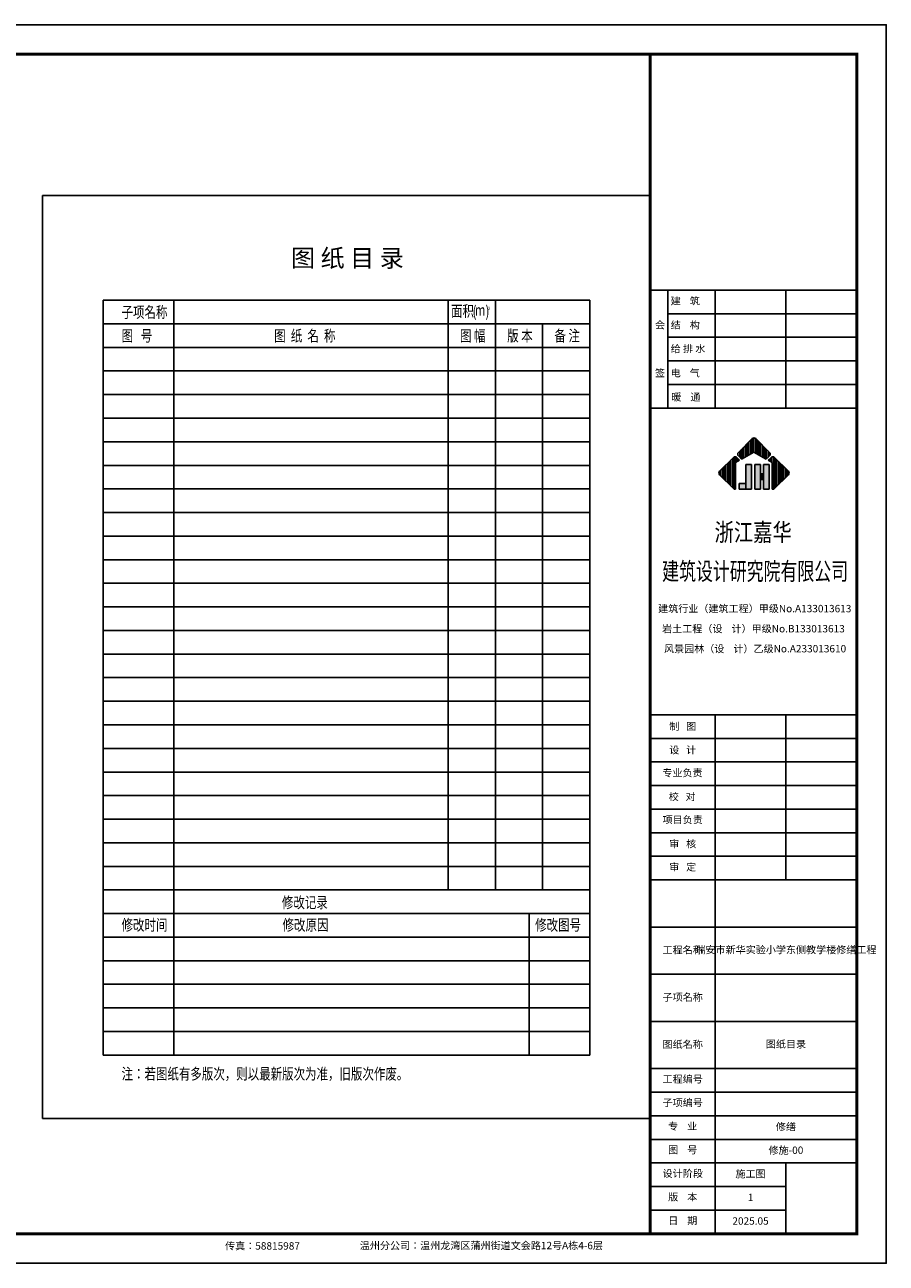
# Model space of a CAD drawing. Extents: x -246448 to 35426, y -44108 to 293148.
# Drawn here: x -191892 to -162686, y 234509 to 276509 of the extents above; entities that cross this region are included whole.
import ezdxf
from ezdxf.enums import TextEntityAlignment as Align

# ---------------------------------------------------------------- set-up
doc = ezdxf.new("R2010")
doc.units = 0
doc.header["$LTSCALE"] = 1000
doc.header["$MEASUREMENT"] = 0
doc.layers.add('ML-SDAD', color=7, linetype='Continuous')
doc.layers.add('图框', color=4, linetype='Continuous')
doc.styles.add('-仿宋_GB2312', font='simhei.ttf', dxfattribs={"width": 0.75})
doc.styles.add('mltxt', font='simfang.ttf')
doc.styles.add('ZDBOX', font='txt', dxfattribs={"width": 0.7})
doc.styles.add('图签宋体', font='txt', dxfattribs={"height": 300})
doc.styles.add('宋体', font='txt')

msp = doc.modelspace()

# ---------------------------------------------------------------- hatches: boundary and pattern name
at = {"layer": '图框'}
h = msp.add_hatch(color=256, dxfattribs=at)
h.paths.add_polyline_path([(-167249.5, 261597.1), (-167447.5, 261597.1), (-167447.5, 260754.7), (-167249.5, 260754.7)])
h.paths.add_polyline_path([(-167676.7, 260949.1), (-167676.7, 260754.7), (-167447.5, 260754.7), (-167447.5, 260949.1)])
for points in [[(-167140.3, 260754.7), (-166949.5, 260754.7), (-166949.5, 261597.1), (-167140.3, 261597.1)], [(-166949.5, 261087.1), (-166845.1, 261087.1), (-166845.1, 261279.1), (-166949.5, 261279.1)], [(-166657.9, 261597.1), (-166845.1, 261597.1), (-166845.1, 260754.7), (-166657.9, 260754.7)]]:
    msp.add_hatch(color=256, dxfattribs=at).paths.add_polyline_path(points)

# ---------------------------------------------------------------- linework, layer by layer
at = {"layer": 'ML-SDAD'}
for p, q in [((-191286.4, 239417.4, 0), (-191286.4, 270717.4, 0)), ((-170686.4, 270717.4, 0), (-170686.4, 239417.4, 0)), ((-189236.4, 267167.4, 0), (-189236.4, 241564.4, 0)), ((-189236.4, 267167.4, 0), (-172736.4, 267167.4, 0)), ((-186836.4, 267167.4, 0), (-186836.4, 241567.4, 0)), ((-177536.4, 267167.4, 0), (-177536.4, 247167.4, 0)), ((-175936.4, 267167.4, 0), (-175936.4, 247167.4, 0)), ((-172736.4, 267167.4, 0), (-172736.4, 241567.4, 0)), ((-189236.4, 266367.4, 0), (-172736.4, 266367.4, 0)), ((-174336.4, 266367.4, 0), (-174336.4, 247167.4, 0)), ((-189236.4, 265567.4, 0), (-172736.4, 265567.4, 0)), ((-189236.4, 264767.4, 0), (-172736.4, 264767.4, 0)), ((-189236.4, 263967.4, 0), (-172736.4, 263967.4, 0)), ((-189236.4, 263167.4, 0), (-172736.4, 263167.4, 0)), ((-189236.4, 262367.4, 0), (-172736.4, 262367.4, 0)), ((-189236.4, 261567.4, 0), (-172736.4, 261567.4, 0)), ((-189236.4, 260767.4, 0), (-172736.4, 260767.4, 0)), ((-189236.4, 259967.4, 0), (-172736.4, 259967.4, 0)), ((-189236.4, 259167.4, 0), (-172736.4, 259167.4, 0)), ((-189236.4, 258367.4, 0), (-172736.4, 258367.4, 0)), ((-189236.4, 257567.4, 0), (-172736.4, 257567.4, 0)), ((-189236.4, 256767.4, 0), (-172736.4, 256767.4, 0)), ((-189236.4, 255967.4, 0), (-172736.4, 255967.4, 0)), ((-189236.4, 255167.4, 0), (-172736.4, 255167.4, 0)), ((-189236.4, 254367.4, 0), (-172736.4, 254367.4, 0)), ((-189236.4, 253567.4, 0), (-172736.4, 253567.4, 0)), ((-189236.4, 252767.4, 0), (-172736.4, 252767.4, 0)), ((-189236.4, 251967.4, 0), (-172736.4, 251967.4, 0)), ((-189236.4, 251167.4, 0), (-172736.4, 251167.4, 0)), ((-189236.4, 250367.4, 0), (-172736.4, 250367.4, 0)), ((-189236.4, 249567.4, 0), (-172736.4, 249567.4, 0)), ((-189236.4, 248767.4, 0), (-172736.4, 248767.4, 0)), ((-189236.4, 247967.4, 0), (-172736.4, 247967.4, 0)), ((-189236.4, 247167.4, 0), (-172736.4, 247167.4, 0)), ((-189236.4, 247167.4, 0), (-172736.4, 247167.4, 0)), ((-189239.4, 246367.4, 0), (-172739.4, 246367.4, 0)), ((-189239.4, 246367.4, 0), (-172739.4, 246367.4, 0)), ((-174789.2, 246367.4, 0), (-174789.2, 241567.4, 0)), ((-189239.4, 245567.4, 0), (-172739.4, 245567.4, 0)), ((-189239.4, 245567.4, 0), (-172739.4, 245567.4, 0)), ((-189239.4, 244767.4, 0), (-172739.4, 244767.4, 0)), ((-189236.4, 243967.4, 0), (-172736.4, 243967.4, 0)), ((-189236.4, 243167.4, 0), (-172736.4, 243167.4, 0)), ((-189236.4, 242367.4, 0), (-172736.4, 242367.4, 0)), ((-189236.4, 241567.4, 0), (-172736.4, 241567.4, 0)), ((-189236.4, 241567.4, 0), (-172736.4, 241567.4, 0))]:
    msp.add_line(p, q, dxfattribs=at)
at = {"layer": 'ML-SDAD', "elevation": 0}
for points in [[(-191286.4, 270717.4), (-170686.4, 270717.4)], [(-170686.4, 239417.4), (-191286.4, 239417.4)]]:
    msp.add_lwpolyline(points, dxfattribs=at)
at = {"layer": '图框'}
for p, q in [((-170686.4, 267509, 0), (-163686.4, 267509, 0)), ((-170086.4, 267509, 0), (-170086.4, 263545.1, 0)), ((-168486.4, 267509, 0), (-168486.4, 263545.1, 0)), ((-166086.4, 267509, 0), (-166086.4, 263545.1, 0)), ((-170086.4, 266709, 0), (-163686.4, 266709, 0)), ((-170086.4, 265909, 0), (-163686.4, 265909, 0)), ((-170086.4, 265109, 0), (-163686.4, 265109, 0)), ((-170086.4, 264309, 0), (-163686.4, 264309, 0)), ((-167697.7, 262005.7, 0), (-167229.7, 262473.7, 0)), ((-167592.2, 261781.3, 0), (-167592.2, 262111.2, 0)), ((-167532.2, 261810, 0), (-167532.2, 262171.2, 0)), ((-167472.2, 261844.7, 0), (-167472.2, 262231.2, 0)), ((-167412.2, 261879.4, 0), (-167412.2, 262291.2, 0)), ((-167352.2, 261914.1, 0), (-167352.2, 262351.2, 0)), ((-167292.2, 261948.8, 0), (-167292.2, 262411.2, 0)), ((-167232.2, 261983.5, 0), (-167232.2, 262471.2, 0)), ((-167172.2, 262018.2, 0), (-167172.2, 262498.2, 0)), ((-167112.2, 261985.7, 0), (-167112.2, 262474.9, 0)), ((-166642.9, 262005.7, 0), (-167110.9, 262473.7, 0)), ((-167052.2, 261951, 0), (-167052.2, 262414.9, 0)), ((-166992.2, 261916.3, 0), (-166992.2, 262354.9, 0)), ((-166932.2, 261881.6, 0), (-166932.2, 262294.9, 0)), ((-166872.2, 261846.9, 0), (-166872.2, 262234.9, 0)), ((-166812.2, 261812.2, 0), (-166812.2, 262174.9, 0)), ((-166752.2, 261777.6, 0), (-166752.2, 262114.9, 0)), ((-168336.1, 261367.3, 0), (-167869.3, 261834.1, 0)), ((-168012.2, 260924.5, 0), (-168012.2, 261691.2, 0)), ((-167952.2, 260864.5, 0), (-167952.2, 261751.2, 0)), ((-167892.2, 260804.5, 0), (-167892.2, 261811.2, 0)), ((-167832.2, 260758.4, 0), (-167832.2, 261855.7, 0)), ((-167791.9, 261659.8, 0), (-167655.3, 261738.8, 0)), ((-167772.2, 261671.2, 0), (-167772.2, 261849.7, 0)), ((-167655.3, 261738.8, 0), (-167750.5, 261834.1, 0)), ((-167712.2, 261906.2, 0), (-167712.2, 261986.3, 0)), ((-167712.2, 261705.9, 0), (-167712.2, 261795.7, 0)), ((-167588.4, 261777.5, 0), (-167697.7, 261886.9, 0)), ((-167652.2, 261841.3, 0), (-167652.2, 262051.2, 0)), ((-167588.4, 261777.5, 0), (-167170.3, 262019.3, 0)), ((-166752.3, 261777.5, 0), (-167170.3, 262019.3, 0)), ((-166752.3, 261777.5, 0), (-166642.9, 261886.9, 0)), ((-166692.2, 261837.6, 0), (-166692.2, 262054.9, 0)), ((-166685.4, 261738.8, 0), (-166590.1, 261834.1, 0)), ((-166548.7, 261659.8, 0), (-166685.4, 261738.8, 0)), ((-166632.2, 261900, 0), (-166632.2, 261992.5, 0)), ((-166632.2, 261708.1, 0), (-166632.2, 261792, 0)), ((-166572.2, 261673.4, 0), (-166572.2, 261847.7, 0)), ((-166512.2, 260757.3, 0), (-166512.2, 261856.6, 0)), ((-166004.5, 261367.3, 0), (-166471.3, 261834.1, 0)), ((-166452.2, 260800.8, 0), (-166452.2, 261814.9, 0)), ((-166392.2, 260860.8, 0), (-166392.2, 261754.9, 0)), ((-166332.2, 260920.8, 0), (-166332.2, 261694.9, 0)), ((-167866.9, 260779.3, 0), (-168336.1, 261248.5, 0)), ((-168312.2, 261224.5, 0), (-168312.2, 261391.2, 0)), ((-168252.2, 261164.5, 0), (-168252.2, 261451.2, 0)), ((-168192.2, 261104.5, 0), (-168192.2, 261511.2, 0)), ((-168132.2, 261044.5, 0), (-168132.2, 261571.2, 0)), ((-168072.2, 260984.5, 0), (-168072.2, 261631.2, 0)), ((-167791.9, 260754.7, 0), (-167791.9, 261659.8, 0)), ((-167447.5, 260754.7, 0), (-167447.5, 261597.1, 0)), ((-167249.5, 261597.1, 0), (-167447.5, 261597.1, 0)), ((-167249.5, 260754.7, 0), (-167249.5, 261597.1, 0)), ((-167140.3, 260754.7, 0), (-167140.3, 261597.1, 0)), ((-166949.5, 261597.1, 0), (-167140.3, 261597.1, 0)), ((-166949.5, 260754.7, 0), (-166949.5, 261597.1, 0)), ((-166845.1, 261279.1, 0), (-166949.5, 261279.1, 0)), ((-166845.1, 260754.7, 0), (-166845.1, 261597.1, 0)), ((-166657.9, 261597.1, 0), (-166845.1, 261597.1, 0)), ((-166657.9, 260754.7, 0), (-166657.9, 261597.1, 0)), ((-166548.7, 260754.7, 0), (-166548.7, 261659.8, 0)), ((-166473.7, 260779.3, 0), (-166004.5, 261248.5, 0)), ((-166272.2, 260980.8, 0), (-166272.2, 261634.9, 0)), ((-166212.2, 261040.8, 0), (-166212.2, 261574.9, 0)), ((-166152.2, 261100.8, 0), (-166152.2, 261514.9, 0)), ((-166092.2, 261160.8, 0), (-166092.2, 261454.9, 0)), ((-166032.2, 261220.8, 0), (-166032.2, 261394.9, 0)), ((-167676.7, 260754.7, 0), (-167676.7, 260949.1, 0)), ((-167447.5, 260949.1, 0), (-167676.7, 260949.1, 0)), ((-166845.1, 261087.1, 0), (-166949.5, 261087.1, 0)), ((-167791.9, 260754.7, 0), (-167807.5, 260754.7, 0)), ((-167249.5, 260754.7, 0), (-167676.7, 260754.7, 0)), ((-166949.5, 260754.7, 0), (-167140.3, 260754.7, 0)), ((-166657.9, 260754.7, 0), (-166845.1, 260754.7, 0)), ((-166533.1, 260754.7, 0), (-166548.7, 260754.7, 0)), ((-168486.4, 253109, 0), (-168486.4, 235509, 0)), ((-166086.4, 253109, 0), (-166086.4, 247509, 0)), ((-170686.4, 252309, 0), (-163686.4, 252309, 0)), ((-170686.4, 251509, 0), (-163686.4, 251509, 0)), ((-170686.4, 250709, 0), (-163686.4, 250709, 0)), ((-163686.4, 250709, 0), (-164354.9, 250709, 0)), ((-163686.4, 250709, 0), (-164354.9, 250709, 0)), ((-163686.4, 250709, 0), (-164354.9, 250709, 0)), ((-163686.4, 250709, 0), (-164354.9, 250709, 0)), ((-163686.4, 250709, 0), (-164354.9, 250709, 0)), ((-163686.4, 250709, 0), (-164354.9, 250709, 0)), ((-163686.4, 250709, 0), (-164354.9, 250709, 0)), ((-163686.4, 250709, 0), (-164354.9, 250709, 0)), ((-163686.4, 250709, 0), (-164354.9, 250709, 0)), ((-163686.4, 250709, 0), (-164354.9, 250709, 0)), ((-170686.4, 249909, 0), (-163686.4, 249909, 0)), ((-170686.4, 249109, 0), (-163686.4, 249109, 0)), ((-170686.4, 248309, 0), (-163686.4, 248309, 0)), ((-170686.4, 247509, 0), (-163686.4, 247509, 0)), ((-170686.4, 247509, 0), (-163686.4, 247509, 0)), ((-170686.4, 245909, 0), (-163686.4, 245909, 0)), ((-163686.4, 244309, 0), (-170686.4, 244309, 0)), ((-163686.4, 242709, 0), (-170686.4, 242709, 0)), ((-163686.4, 241109, 0), (-170686.4, 241109, 0)), ((-163686.4, 240309, 0), (-170686.4, 240309, 0)), ((-163686.4, 239509, 0), (-170698.9, 239509, 0)), ((-170686.4, 238709, 0), (-163686.4, 238709, 0)), ((-170686.4, 237909, 0), (-163686.4, 237909, 0)), ((-166086.4, 237909, 0), (-166086.4, 235509, 0)), ((-170686.4, 237109, 0), (-166086.4, 237109, 0)), ((-170686.4, 236309, 0), (-166086.4, 236309, 0))]:
    msp.add_line(p, q, dxfattribs=at)
at = {"layer": '图框', "elevation": 0}
msp.add_lwpolyline([(-222086.4, 234509), (-162686.4, 234509), (-162686.4, 276509), (-222086.4, 276509)], close=True, dxfattribs=at)
at = {"layer": '图框', "const_width": 100, "elevation": 0}
msp.add_lwpolyline([(-219586.4, 235509), (-163686.4, 235509), (-163686.4, 275509), (-219586.4, 275509)], close=True, dxfattribs=at)
at = {"layer": '图框', "elevation": 0}
for points, const_width in [([(-170686.4, 275509), (-170686.4, 235509)], 100), ([(-170686.4, 267509), (-163686.4, 267509)], 60), ([(-170686.4, 263509), (-163686.4, 263509)], 60), ([(-170686.4, 253109), (-163686.4, 253109)], 50), ([(-170686.4, 247509), (-163686.4, 247509)], 60)]:
    msp.add_lwpolyline(points, dxfattribs=dict(at, const_width=const_width))
at = {"layer": '图框'}
for centre, start, end in [((-167170.3, 262414.3, 0), 45, 135), ((-167809.9, 261774.7, 0), 45, 135), ((-167638.3, 261946.3, 0), 135, 225), ((-166702.3, 261946.3, 0), 315, 45), ((-166530.7, 261774.7, 0), 45, 135), ((-168276.7, 261307.9, 0), 135, 225), ((-166063.9, 261307.9, 0), 315, 45), ((-167807.5, 260838.7, 0), 225, 270), ((-166533.1, 260838.7, 0), 270, 315)]:
    msp.add_arc(centre, 84, start, end, dxfattribs=at)

# ---------------------------------------------------------------- texts
at = {"layer": 'ML-SDAD', "style": 'mltxt'}
msp.add_text('图 纸 目 录', height=600, dxfattribs=at).set_placement((-182866.2, 268297.8, 0))
at = {"layer": 'ML-SDAD', "style": 'mltxt', "width": 0.75}
for s, p in [('子项名称', (-188611.4, 266572.4, 0)), ('面积', (-177440.5, 266610.4, 0)), (' (', (-176797.5, 266595.7, 0)), ('  m', (-176809.2, 266644.5, 0)), (' )', (-176358.3, 266598.3, 0)), ('图   号', (-188611.4, 265772.4, 0)), ('图  纸  名  称', (-183436.4, 265772.4, 0)), ('图 幅', (-177136.4, 265772.4, 0)), ('版 本', (-175536.4, 265772.4, 0)), ('备 注', (-173936.4, 265772.4, 0)), ('修改记录', (-183174.3, 246553.3, 0)), ('修改时间', (-188611.4, 245789.7, 0)), ('修改原因', (-183153.6, 245789.7, 0)), ('修改图号', (-174589.6, 245789.7, 0)), ('注：若图纸有多版次，则以最新版次为准，旧版次作废。', (-188611.4, 240741.6, 0))]:
    msp.add_text(s, height=380, dxfattribs=at).set_placement(p)
at = {"layer": 'ML-SDAD', "lineweight": -3, "insert": (-176190, 266944.8, 0), "char_height": 100, "attachment_point": 1, "line_spacing_factor": 0.75, "style": '-仿宋_GB2312'}
msp.add_mtext_dynamic_manual_height_columns('{\\fISOCPEUR|b0|i0|c0|p34;2   }', width=0.16, gutter_width=1, heights=[0], dxfattribs=at)
at = {"layer": '图框', "style": '宋体'}
for s, p in [('建    筑', (-169992.8, 267021.1, 0)), ('会', (-170526.8, 266201.8, 0)), ('结    构', (-169992.8, 266201.8, 0)), ('给 排 水', (-169994.7, 265400.1, 0)), ('签', (-170526.8, 264576.4, 0)), ('电    气', (-169992.8, 264576.4, 0)), ('暖    通', (-169971.7, 263760, 0))]:
    msp.add_text(s, height=250, dxfattribs=at).set_placement(p)
for s, width, p in [('浙江嘉华', 0.8, (-167197, 259221.6, 0)), ('建筑设计研究院有限公司', 0.7, (-167130.5, 257898.9, 0))]:
    msp.add_text(s, height=600, dxfattribs=dict(at, width=width)).set_placement(p, align=Align.MIDDLE)
for s, p in [('建筑行业（建筑工程）甲级No.A133013613', (-167143.3, 256677.3, 0)), (' 岩土工程（设    计）甲级No.B133013613', (-167225.7, 255994.5, 0)), ('风景园林（设    计）乙级No.A233013610', (-167132.2, 255316.7, 0)), ('制   图', (-169586.4, 252685.3, 0)), ('设   计', (-169586.4, 251883.5, 0)), ('专业负责', (-169592.9, 251108.8, 0)), ('校   对', (-169606.9, 250301.2, 0)), ('项目负责', (-169586.4, 249517.7, 0)), ('审   核', (-169586.4, 248702.3, 0)), ('审   定', (-169586.4, 247914.9, 0)), ('工程名称', (-169586.4, 245101.3, 0)), ('子项名称', (-169586.4, 243501.3, 0)), ('图纸名称', (-169586.4, 241901.3, 0)), ('工程编号', (-169586.4, 240723.9, 0)), ('子项编号', (-169586.4, 239923.9, 0)), ('专    业', (-169586.4, 239123.9, 0)), ('图    号', (-169586.4, 238323.9, 0)), ('设计阶段', (-169586.4, 237523.9, 0)), ('版    本', (-169586.4, 236723.9, 0)), ('日    期', (-169586.4, 235923.9, 0)), ('传真：58815987', (-183832.4, 235063.8, 0)), ('温州分公司：温州龙湾区蒲州街道文会路12号A栋4-6层', (-176411.7, 235076.7, 0))]:
    msp.add_text(s, height=250, dxfattribs=at).set_placement(p, align=Align.MIDDLE)
at = {"layer": '图框', "char_height": 250, "attachment_point": 5}
for s, insert, width, style in [('瑞安市新华实验小学东侧教学楼修缮工程', (-166086.4, 245109, 0), 4800, 'ZDBOX'), ('图纸目录', (-166086.4, 241909, 0), 4800, '图签宋体'), ('修缮', (-166086.4, 239109, 0), 4800, 'ZDBOX'), ('修施-00', (-166086.4, 238309, 0), 4800, 'ZDBOX'), ('施工图', (-167286.4, 237509, 0), 2400, 'ZDBOX'), ('1', (-167286.4, 236709, 0), 2400, 'ZDBOX'), ('1', (-167286.4, 236709, 0), 2400, 'ZDBOX'), ('2025.05', (-167286.4, 235909, 0), 2400, 'ZDBOX'), ('2025.05', (-167286.4, 235909, 0), 2400, 'ZDBOX')]:
    msp.add_mtext(s, dxfattribs=dict(at, insert=insert, width=width, style=style))

doc.saveas('drawing.dxf')
